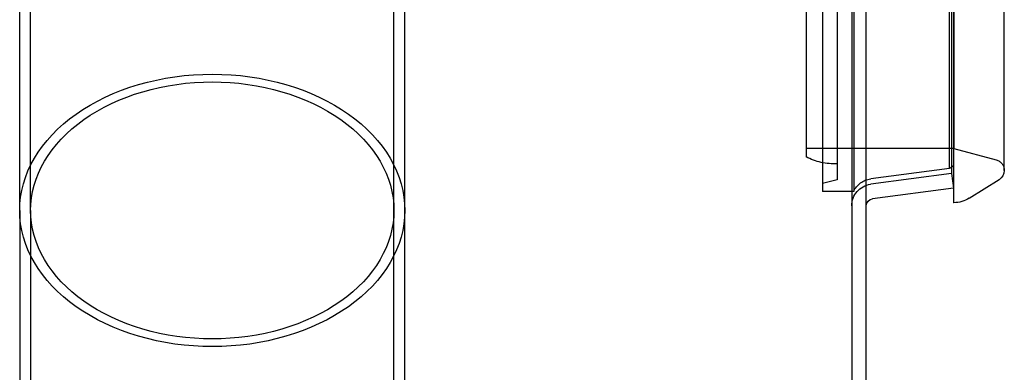
# Model space of a CAD drawing. Extents: x -135 to 516, y -381 to 408.
# Drawn here: x 378 to 514, y 161 to 210 of the extents above; entities that cross this region are included whole.
import ezdxf

# ---------------------------------------------------------------- set-up
doc = ezdxf.new("R2010")
doc.units = 0
doc.header["$LTSCALE"] = 20
doc.linetypes.add('VERDECKT', pattern=[9.525, 6.35, -3.175])
doc.layers.get('0').update_dxf_attribs({"linetype": 'CONTINUOUS'})
doc.layers.add('STEMPEL', color=3, linetype='CONTINUOUS')

# ---------------------------------------------------------------- blocks, each defined once
blk = doc.blocks.new('A$CF552EEDF')
at = {"color": 3, "linetype": 'CONTINUOUS', "extrusion": (-2e-16, 1, -2e-16)}
for p, q in [((88, 400), (88, 151.5)), ((90, 151.5), (90, 400)), ((102, 301.25), (102, 184.75)), ((109, 189.19), (109, 296.81)), ((108.29, 187.91), (104.17, 185.35)), ((102, 186.77), (90.87, 185.3)), ((102.06, 184.75), (102, 184.75))]:
    blk.add_line(p, q, dxfattribs=at)
at = {"color": 1, "linetype": 'VERDECKT', "extrusion": (-2e-16, 1, -2e-16)}
for p, q in [((84, 299.7), (84, 186.3)), ((86, 298.1), (86, 187.9)), ((101.74, 297.25), (101.74, 188.75)), ((81.71, 294.95), (81.71, 191.05)), ((102.05, 293.8), (102.05, 192.2)), ((88.27, 243), (88.27, 186.3)), ((101.44, 189.46), (101.44, 243)), ((-26.5, 183.69), (-26.5, 217.19)), ((-25, 183.69), (-25, 217.19)), ((25, 183.69), (25, 217.19)), ((26.5, 183.69), (26.5, 217.19)), ((102.05, 192.2), (81.71, 192.2)), ((102.05, 192.2), (107.89, 190.64)), ((101.44, 189.46), (90.61, 188.03)), ((101.74, 188.75), (90.61, 187.28)), ((101.74, 188.75), (102, 186.77)), ((86, 187.9), (84, 187.41)), ((88.27, 186.3), (84, 186.3)), ((-26.5, 183.69), (-26.5, 157.88)), ((-25, 183.69), (-25, 157.88)), ((25, 157.88), (25, 183.69)), ((26.5, 157.88), (26.5, 183.69))]:
    blk.add_line(p, q, dxfattribs=at)
at = {"color": 1, "linetype": 'VERDECKT'}
for points in [[(0, 202.43, 0), (1.3, 202.41, 0), (2.6, 202.34, 0), (3.89, 202.23, 0), (5.17, 202.07, 0), (6.44, 201.87, 0), (7.69, 201.62, 0), (8.93, 201.33, 0), (10.14, 201, 0), (11.33, 200.63, 0), (12.49, 200.22, 0), (13.62, 199.76, 0), (14.72, 199.27, 0), (15.79, 198.74, 0), (16.81, 198.18, 0), (17.8, 197.57, 0), (18.74, 196.94, 0), (19.64, 196.27, 0), (20.48, 195.58, 0), (21.29, 194.85, 0), (22.03, 194.1, 0), (22.73, 193.32, 0), (23.37, 192.52, 0), (23.96, 191.7, 0), (24.48, 190.86, 0), (24.95, 190, 0), (25.36, 189.13, 0), (25.71, 188.24, 0), (25.99, 187.35, 0), (26.21, 186.44, 0), (26.37, 185.53, 0), (26.47, 184.61, 0), (26.5, 183.69, 0), (26.47, 182.77, 0), (26.37, 181.85, 0), (26.21, 180.94, 0), (25.99, 180.03, 0), (25.71, 179.14, 0), (25.36, 178.25, 0), (24.95, 177.38, 0), (24.48, 176.52, 0), (23.96, 175.68, 0), (23.37, 174.86, 0), (22.73, 174.06, 0), (22.03, 173.28, 0), (21.29, 172.53, 0), (20.48, 171.8, 0), (19.64, 171.11, 0), (18.74, 170.44, 0), (17.8, 169.81, 0), (16.81, 169.21, 0), (15.79, 168.64, 0), (14.72, 168.11, 0), (13.62, 167.62, 0), (12.49, 167.16, 0), (11.33, 166.75, 0), (10.14, 166.38, 0), (8.93, 166.05, 0), (7.69, 165.76, 0), (6.44, 165.51, 0), (5.17, 165.31, 0), (3.89, 165.16, 0), (2.6, 165.04, 0), (1.3, 164.97, 0), (0, 164.95, 0), (-1.3, 164.97, 0), (-2.6, 165.04, 0), (-3.89, 165.16, 0), (-5.17, 165.31, 0), (-6.44, 165.51, 0), (-7.69, 165.76, 0), (-8.93, 166.05, 0), (-10.14, 166.38, 0), (-11.33, 166.75, 0), (-12.49, 167.16, 0), (-13.62, 167.62, 0), (-14.72, 168.11, 0), (-15.79, 168.64, 0), (-16.81, 169.21, 0), (-17.8, 169.81, 0), (-18.74, 170.44, 0), (-19.64, 171.11, 0), (-20.48, 171.8, 0), (-21.29, 172.53, 0), (-22.03, 173.28, 0), (-22.73, 174.06, 0), (-23.37, 174.86, 0), (-23.96, 175.68, 0), (-24.48, 176.52, 0), (-24.95, 177.38, 0), (-25.36, 178.25, 0), (-25.71, 179.14, 0), (-25.99, 180.03, 0), (-26.21, 180.94, 0), (-26.37, 181.85, 0), (-26.47, 182.77, 0), (-26.5, 183.69, 0), (-26.47, 184.61, 0), (-26.37, 185.53, 0), (-26.21, 186.44, 0), (-25.99, 187.35, 0), (-25.71, 188.24, 0), (-25.36, 189.13, 0), (-24.95, 190, 0), (-24.48, 190.86, 0), (-23.96, 191.7, 0), (-23.37, 192.52, 0), (-22.73, 193.32, 0), (-22.03, 194.1, 0), (-21.29, 194.85, 0), (-20.48, 195.58, 0), (-19.64, 196.27, 0), (-18.74, 196.94, 0), (-17.8, 197.57, 0), (-16.81, 198.18, 0), (-15.79, 198.74, 0), (-14.72, 199.27, 0), (-13.62, 199.76, 0), (-12.49, 200.22, 0), (-11.33, 200.63, 0), (-10.14, 201, 0), (-8.93, 201.33, 0), (-7.69, 201.62, 0), (-6.44, 201.87, 0), (-5.17, 202.07, 0), (-3.89, 202.23, 0), (-2.6, 202.34, 0), (-1.3, 202.41, 0), (0, 202.43, 0)], [(0, 202.43, 0), (1.3, 202.41, 0), (2.6, 202.34, 0), (3.89, 202.23, 0), (5.17, 202.07, 0), (6.44, 201.87, 0), (7.69, 201.62, 0), (8.93, 201.33, 0), (10.14, 201, 0), (11.33, 200.63, 0), (12.49, 200.22, 0), (13.62, 199.76, 0), (14.72, 199.27, 0), (15.79, 198.74, 0), (16.81, 198.18, 0), (17.8, 197.57, 0), (18.74, 196.94, 0), (19.64, 196.27, 0), (20.48, 195.58, 0), (21.29, 194.85, 0), (22.03, 194.1, 0), (22.73, 193.32, 0), (23.37, 192.52, 0), (23.96, 191.7, 0), (24.48, 190.86, 0), (24.95, 190, 0), (25.36, 189.13, 0), (25.71, 188.24, 0), (25.99, 187.35, 0), (26.21, 186.44, 0), (26.37, 185.53, 0), (26.47, 184.61, 0), (26.5, 183.69, 0), (26.47, 182.77, 0), (26.37, 181.85, 0), (26.21, 180.94, 0), (25.99, 180.03, 0), (25.71, 179.14, 0), (25.36, 178.25, 0), (24.95, 177.38, 0), (24.48, 176.52, 0), (23.96, 175.68, 0), (23.37, 174.86, 0), (22.73, 174.06, 0), (22.03, 173.28, 0), (21.29, 172.53, 0), (20.48, 171.8, 0), (19.64, 171.11, 0), (18.74, 170.44, 0), (17.8, 169.81, 0), (16.81, 169.21, 0), (15.79, 168.64, 0), (14.72, 168.11, 0), (13.62, 167.62, 0), (12.49, 167.16, 0), (11.33, 166.75, 0), (10.14, 166.38, 0), (8.93, 166.05, 0), (7.69, 165.76, 0), (6.44, 165.51, 0), (5.17, 165.31, 0), (3.89, 165.16, 0), (2.6, 165.04, 0), (1.3, 164.97, 0), (0, 164.95, 0), (-1.3, 164.97, 0), (-2.6, 165.04, 0), (-3.89, 165.16, 0), (-5.17, 165.31, 0), (-6.44, 165.51, 0), (-7.69, 165.76, 0), (-8.93, 166.05, 0), (-10.14, 166.38, 0), (-11.33, 166.75, 0), (-12.49, 167.16, 0), (-13.62, 167.62, 0), (-14.72, 168.11, 0), (-15.79, 168.64, 0), (-16.81, 169.21, 0), (-17.8, 169.81, 0), (-18.74, 170.44, 0), (-19.64, 171.11, 0), (-20.48, 171.8, 0), (-21.29, 172.53, 0), (-22.03, 173.28, 0), (-22.73, 174.06, 0), (-23.37, 174.86, 0), (-23.96, 175.68, 0), (-24.48, 176.52, 0), (-24.95, 177.38, 0), (-25.36, 178.25, 0), (-25.71, 179.14, 0), (-25.99, 180.03, 0), (-26.21, 180.94, 0), (-26.37, 181.85, 0), (-26.47, 182.77, 0), (-26.5, 183.69, 0), (-26.47, 184.61, 0), (-26.37, 185.53, 0), (-26.21, 186.44, 0), (-25.99, 187.35, 0), (-25.71, 188.24, 0), (-25.36, 189.13, 0), (-24.95, 190, 0), (-24.48, 190.86, 0), (-23.96, 191.7, 0), (-23.37, 192.52, 0), (-22.73, 193.32, 0), (-22.03, 194.1, 0), (-21.29, 194.85, 0), (-20.48, 195.58, 0), (-19.64, 196.27, 0), (-18.74, 196.94, 0), (-17.8, 197.57, 0), (-16.81, 198.18, 0), (-15.79, 198.74, 0), (-14.72, 199.27, 0), (-13.62, 199.76, 0), (-12.49, 200.22, 0), (-11.33, 200.63, 0), (-10.14, 201, 0), (-8.93, 201.33, 0), (-7.69, 201.62, 0), (-6.44, 201.87, 0), (-5.17, 202.07, 0), (-3.89, 202.23, 0), (-2.6, 202.34, 0), (-1.3, 202.41, 0), (0, 202.43, 0)], [(0, 201.37, 0), (1.23, 201.35, 0), (2.45, 201.28, 0), (3.67, 201.18, 0), (4.88, 201.03, 0), (6.07, 200.84, 0), (7.26, 200.61, 0), (8.42, 200.34, 0), (9.57, 200.02, 0), (10.69, 199.67, 0), (11.78, 199.28, 0), (12.85, 198.85, 0), (13.89, 198.39, 0), (14.89, 197.89, 0), (15.86, 197.36, 0), (16.79, 196.79, 0), (17.68, 196.19, 0), (18.52, 195.56, 0), (19.33, 194.91, 0), (20.08, 194.22, 0), (20.79, 193.51, 0), (21.44, 192.78, 0), (22.05, 192.02, 0), (22.6, 191.25, 0), (23.1, 190.46, 0), (23.54, 189.65, 0), (23.92, 188.82, 0), (24.25, 187.99, 0), (24.52, 187.14, 0), (24.73, 186.28, 0), (24.88, 185.42, 0), (24.97, 184.56, 0), (25, 183.69, 0), (24.97, 182.82, 0), (24.88, 181.96, 0), (24.73, 181.1, 0), (24.52, 180.24, 0), (24.25, 179.4, 0), (23.92, 178.56, 0), (23.54, 177.74, 0), (23.1, 176.93, 0), (22.6, 176.13, 0), (22.05, 175.36, 0), (21.44, 174.6, 0), (20.79, 173.87, 0), (20.08, 173.16, 0), (19.33, 172.48, 0), (18.52, 171.82, 0), (17.68, 171.19, 0), (16.79, 170.59, 0), (15.86, 170.03, 0), (14.89, 169.49, 0), (13.89, 168.99, 0), (12.85, 168.53, 0), (11.78, 168.1, 0), (10.69, 167.71, 0), (9.57, 167.36, 0), (8.42, 167.05, 0), (7.26, 166.77, 0), (6.07, 166.54, 0), (4.88, 166.35, 0), (3.67, 166.2, 0), (2.45, 166.1, 0), (1.23, 166.03, 0), (0, 166.01, 0), (-1.23, 166.03, 0), (-2.45, 166.1, 0), (-3.67, 166.2, 0), (-4.88, 166.35, 0), (-6.07, 166.54, 0), (-7.26, 166.77, 0), (-8.42, 167.05, 0), (-9.57, 167.36, 0), (-10.69, 167.71, 0), (-11.78, 168.1, 0), (-12.85, 168.53, 0), (-13.89, 168.99, 0), (-14.89, 169.49, 0), (-15.86, 170.03, 0), (-16.79, 170.59, 0), (-17.68, 171.19, 0), (-18.52, 171.82, 0), (-19.33, 172.48, 0), (-20.08, 173.16, 0), (-20.79, 173.87, 0), (-21.44, 174.6, 0), (-22.05, 175.36, 0), (-22.6, 176.13, 0), (-23.1, 176.93, 0), (-23.54, 177.74, 0), (-23.92, 178.56, 0), (-24.25, 179.4, 0), (-24.52, 180.24, 0), (-24.73, 181.1, 0), (-24.88, 181.96, 0), (-24.97, 182.82, 0), (-25, 183.69, 0), (-24.97, 184.56, 0), (-24.88, 185.42, 0), (-24.73, 186.28, 0), (-24.52, 187.14, 0), (-24.25, 187.99, 0), (-23.92, 188.82, 0), (-23.54, 189.65, 0), (-23.1, 190.46, 0), (-22.6, 191.25, 0), (-22.05, 192.02, 0), (-21.44, 192.78, 0), (-20.79, 193.51, 0), (-20.08, 194.22, 0), (-19.33, 194.91, 0), (-18.52, 195.56, 0), (-17.68, 196.19, 0), (-16.79, 196.79, 0), (-15.86, 197.36, 0), (-14.89, 197.89, 0), (-13.89, 198.39, 0), (-12.85, 198.85, 0), (-11.78, 199.28, 0), (-10.69, 199.67, 0), (-9.57, 200.02, 0), (-8.42, 200.34, 0), (-7.26, 200.61, 0), (-6.07, 200.84, 0), (-4.88, 201.03, 0), (-3.67, 201.18, 0), (-2.45, 201.28, 0), (-1.23, 201.35, 0), (0, 201.37, 0)], [(0, 201.37, 0), (1.23, 201.35, 0), (2.45, 201.28, 0), (3.67, 201.18, 0), (4.88, 201.03, 0), (6.07, 200.84, 0), (7.26, 200.61, 0), (8.42, 200.34, 0), (9.57, 200.02, 0), (10.69, 199.67, 0), (11.78, 199.28, 0), (12.85, 198.85, 0), (13.89, 198.39, 0), (14.89, 197.89, 0), (15.86, 197.36, 0), (16.79, 196.79, 0), (17.68, 196.19, 0), (18.52, 195.56, 0), (19.33, 194.91, 0), (20.08, 194.22, 0), (20.79, 193.51, 0), (21.44, 192.78, 0), (22.05, 192.02, 0), (22.6, 191.25, 0), (23.1, 190.46, 0), (23.54, 189.65, 0), (23.92, 188.82, 0), (24.25, 187.99, 0), (24.52, 187.14, 0), (24.73, 186.28, 0), (24.88, 185.42, 0), (24.97, 184.56, 0), (25, 183.69, 0), (24.97, 182.82, 0), (24.88, 181.96, 0), (24.73, 181.1, 0), (24.52, 180.24, 0), (24.25, 179.4, 0), (23.92, 178.56, 0), (23.54, 177.74, 0), (23.1, 176.93, 0), (22.6, 176.13, 0), (22.05, 175.36, 0), (21.44, 174.6, 0), (20.79, 173.87, 0), (20.08, 173.16, 0), (19.33, 172.48, 0), (18.52, 171.82, 0), (17.68, 171.19, 0), (16.79, 170.59, 0), (15.86, 170.03, 0), (14.89, 169.49, 0), (13.89, 168.99, 0), (12.85, 168.53, 0), (11.78, 168.1, 0), (10.69, 167.71, 0), (9.57, 167.36, 0), (8.42, 167.05, 0), (7.26, 166.77, 0), (6.07, 166.54, 0), (4.88, 166.35, 0), (3.67, 166.2, 0), (2.45, 166.1, 0), (1.23, 166.03, 0), (0, 166.01, 0), (-1.23, 166.03, 0), (-2.45, 166.1, 0), (-3.67, 166.2, 0), (-4.88, 166.35, 0), (-6.07, 166.54, 0), (-7.26, 166.77, 0), (-8.42, 167.05, 0), (-9.57, 167.36, 0), (-10.69, 167.71, 0), (-11.78, 168.1, 0), (-12.85, 168.53, 0), (-13.89, 168.99, 0), (-14.89, 169.49, 0), (-15.86, 170.03, 0), (-16.79, 170.59, 0), (-17.68, 171.19, 0), (-18.52, 171.82, 0), (-19.33, 172.48, 0), (-20.08, 173.16, 0), (-20.79, 173.87, 0), (-21.44, 174.6, 0), (-22.05, 175.36, 0), (-22.6, 176.13, 0), (-23.1, 176.93, 0), (-23.54, 177.74, 0), (-23.92, 178.56, 0), (-24.25, 179.4, 0), (-24.52, 180.24, 0), (-24.73, 181.1, 0), (-24.88, 181.96, 0), (-24.97, 182.82, 0), (-25, 183.69, 0), (-24.97, 184.56, 0), (-24.88, 185.42, 0), (-24.73, 186.28, 0), (-24.52, 187.14, 0), (-24.25, 187.99, 0), (-23.92, 188.82, 0), (-23.54, 189.65, 0), (-23.1, 190.46, 0), (-22.6, 191.25, 0), (-22.05, 192.02, 0), (-21.44, 192.78, 0), (-20.79, 193.51, 0), (-20.08, 194.22, 0), (-19.33, 194.91, 0), (-18.52, 195.56, 0), (-17.68, 196.19, 0), (-16.79, 196.79, 0), (-15.86, 197.36, 0), (-14.89, 197.89, 0), (-13.89, 198.39, 0), (-12.85, 198.85, 0), (-11.78, 199.28, 0), (-10.69, 199.67, 0), (-9.57, 200.02, 0), (-8.42, 200.34, 0), (-7.26, 200.61, 0), (-6.07, 200.84, 0), (-4.88, 201.03, 0), (-3.67, 201.18, 0), (-2.45, 201.28, 0), (-1.23, 201.35, 0), (0, 201.37, 0)]]:
    blk.add_polyline3d(points, dxfattribs=at)
at = {"color": 1, "linetype": 'VERDECKT', "extrusion": (0, -2e-16, -1)}
for centre, radius, start, end in [((-85.72, 198.96), 8.87, 268.1642, 296.8639), ((-89.8, 209.3), 23, 237.976, 239.6077), ((-107.5, 189.19), 1.5, 105, 180), ((-91, 184.31), 3, 0.0566, 82.4434), ((-91, 185.06), 3, 24.408, 82.5)]:
    blk.add_arc(centre, radius, start, end, dxfattribs=at)
at = {"color": 3, "linetype": 'CONTINUOUS', "extrusion": (0, -2e-16, -1)}
for centre, radius, start, end in [((-107.5, 189.19), 1.5, 180, 238.1457), ((-91, 184.31), 1, 0.0566, 82.4434), ((-102.06, 188.75), 4, 238.1457, 270)]:
    blk.add_arc(centre, radius, start, end, dxfattribs=at)

msp = doc.modelspace()

# ---------------------------------------------------------------- block references
at = {"layer": 'STEMPEL'}
msp.add_blockref('A$CF552EEDF', (404.86, 0), dxfattribs=at)

doc.saveas('drawing.dxf')
